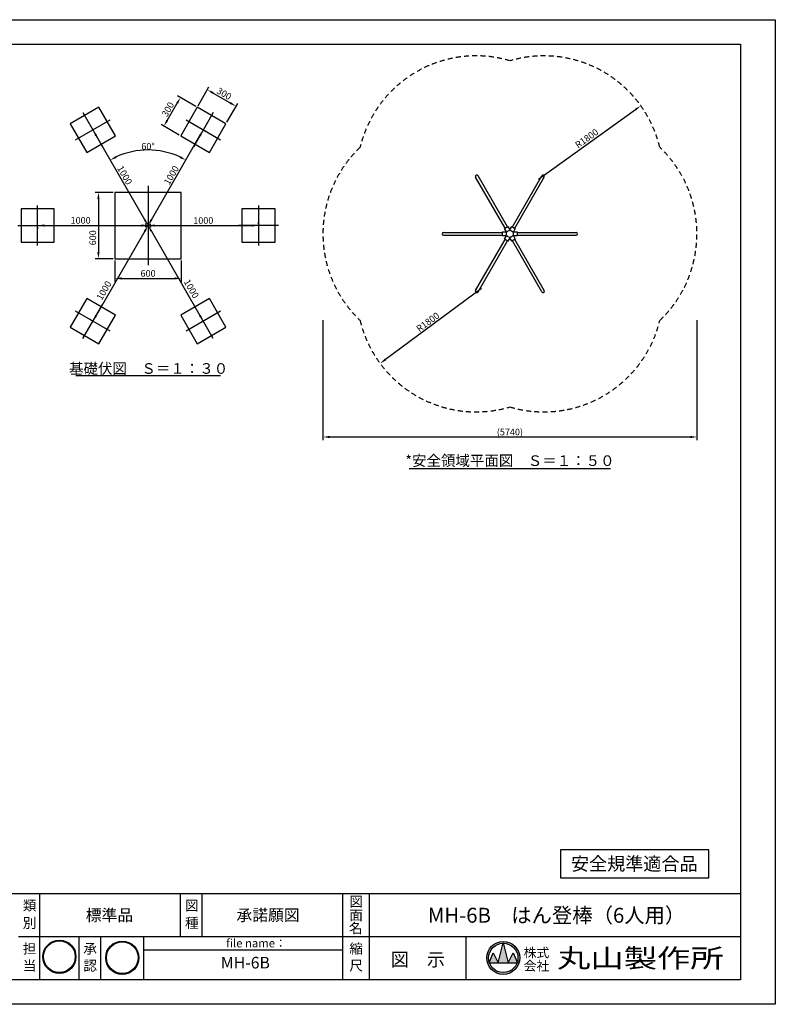
# Model space of a CAD drawing. Extents: x 187 to 12787, y -1302 to 8810.
# Drawn here: x 5947 to 12787, y -100 to 8810 of the extents above; entities that cross this region are included whole.
import ezdxf
from ezdxf.enums import TextEntityAlignment as Align

# ---------------------------------------------------------------- set-up
doc = ezdxf.new("R2010")
doc.units = 0
doc.header["$LTSCALE"] = 30
doc.header["$MEASUREMENT"] = 0
doc.header["$PDMODE"] = 3
doc.linetypes.add('DIMENSION', pattern=[2e-15, 1e-15, 1e-15])
doc.linetypes.add('HIDS', pattern=[2.5, 1.5, -1])
doc.layers.get('0').update_dxf_attribs({"color": 3, "linetype": 'CONTINUOUS'})
doc.layers.get('Defpoints').update_dxf_attribs({"linetype": 'CONTINUOUS'})
for name, color, linetype in [('9図面文字', 7, 'CONTINUOUS'), ('9図面枠', 5, 'CONTINUOUS'), ('TEXT_0', 7, 'CONTINUOUS')]:
    doc.layers.add(name, color=color, linetype=linetype)
doc.layers.add('ASKPAPERSIZE', color=7, linetype='CONTINUOUS', plot=False)
doc.styles.get("Standard").update_dxf_attribs({"font": 'TXT', "bigfont": 'BIGFONT'})
doc.styles.add('STD', font='TXT', dxfattribs={"bigfont": 'BIGFONT'})
doc.styles.add('STYLE1', font='txt')
doc.styles.add('STYLE3', font='txt', dxfattribs={"width": 1.5})
doc.dimstyles.new('ASKSTANDARD', dxfattribs={"dimscale": 20, "dimtxt": 2, "dimasz": 1.5, "dimexe": 1, "dimexo": 1, "dimgap": 1, "dimtad": 0, "dimdec": 1, "dimdsep": 46, "dimtxsty": 'STD', "dimcen": 0, "dimclrd": 3, "dimclre": 3, "dimclrt": 3, "dimadec": 0, "dimazin": 0, "dimtfac": 0.7, "dimtdec": 1, "dimtix": 1, "dimtmove": 0, "dimatfit": 3, "dimfxl": 1, "dimtvp": 1, "dimtolj": 1, "dimtzin": 0, "dimarcsym": 0})

# ---------------------------------------------------------------- blocks, each defined once
blk = doc.blocks.new('*D2')
at = {"color": 3, "linetype": 'DIMENSION', "lineweight": -2}
blk.add_arc((7109.4, 6947.1), 684.3, 65.02565, 114.97435, dxfattribs=at)
at = {"color": 3, "linetype": 'DIMENSION'}
for points in [[(6825.1, 7558.6), (6815.8, 7576.3), (6767.2, 7539.7)], [(7402.9, 7576.3), (7393.7, 7558.6), (7451.5, 7539.7)]]:
    blk.add_solid(points, dxfattribs=at)
at = {"layer": 'Defpoints', "color": 0, "linetype": 'DIMENSION'}
for p in [(6684.4, 7683.3), (7534.4, 7683.3), (7228.2, 7621), (6936.2, 7247.1), (7282.6, 7247.1)]:
    blk.add_point(p, dxfattribs=at)
at = {"color": 3, "linetype": 'DIMENSION', "insert": (7109.1, 7664.1), "char_height": 60, "attachment_point": 5, "rotation": 0.02215}
blk.add_mtext('\\A1;60°', dxfattribs=at)
blk = doc.blocks.new('kami')
h = blk.add_hatch(color=7)
h.paths.add_polyline_path([(-296.7, 143.6, 1), (-18.5, 143.6, 1)])
h.paths.add_polyline_path([(-24.5, 143.6, -1), (-290.7, 143.6, -1)], flags=16)
h.paths.add_polyline_path([(-230.6, -3.9), (-79.5, -3.9), (-79.5, 129.2), (-230.6, 129.2)], flags=9)
h.paths.add_polyline_path([(-331.7, 51.5), (-59.8, 51.5), (-59.8, 301), (-331.7, 301)], flags=9)
at = {"layer": '9図面文字', "color": 7, "linetype": 'Continuous'}
for radius in [139.1, 133.1]:
    blk.add_circle((-157.6, 143.6), radius, dxfattribs=at)
blk = doc.blocks.new('marutomo')
h = blk.add_hatch(color=7)
h.paths.add_polyline_path([(-13.7, 135.3, 1), (-291.9, 135.3, 1)])
h.paths.add_polyline_path([(-19.7, 135.3, 1), (-285.9, 135.3, 1)], flags=16)
h.paths.add_polyline_path([(-225.8, -12.3), (-74.7, -12.3), (-74.7, 120.9), (-225.8, 120.9)], flags=9)
h.paths.add_polyline_path([(-317.7, 68.9), (-64.2, 68.9), (-64.2, 263.1), (-317.7, 263.1)], flags=9)
at = {"layer": '9図面文字', "color": 7, "linetype": 'Continuous'}
for radius in [139.1, 133.1]:
    blk.add_circle((-152.8, 135.3), radius, dxfattribs=at)
blk = doc.blocks.new('*D18')
at = {"color": 3, "linetype": 'DIMENSION', "lineweight": -2}
for p, q in [((7109.4, 6962.1), (7109.4, 6977.1)), ((6109.4, 6932.1), (6109.4, 6917.1)), ((6169.4, 6947.1), (7049.4, 6947.1))]:
    blk.add_line(p, q, dxfattribs=at)
at = {"color": 3, "linetype": 'DIMENSION'}
for points in [[(6169.4, 6957.1), (6169.4, 6937.1), (6109.4, 6947.1)], [(7049.4, 6957.1), (7049.4, 6937.1), (7109.4, 6947.1)]]:
    blk.add_solid(points, dxfattribs=at)
at = {"layer": 'Defpoints', "color": 0, "linetype": 'DIMENSION'}
for p in [(6109.4, 6947.1), (7109.4, 6947.1), (7109.4, 6947.1)]:
    blk.add_point(p, dxfattribs=at)
at = {"color": 3, "linetype": 'DIMENSION', "insert": (6498.6, 6994), "char_height": 60, "attachment_point": 5}
blk.add_mtext('\\A1;1000', dxfattribs=at)
blk = doc.blocks.new('*D19')
at = {"color": 3, "linetype": 'DIMENSION', "lineweight": -2}
for p, q in [((6794.4, 7247.1), (6630.3, 7247.1)), ((6660.3, 7187.1), (6660.3, 6707.1)), ((6794.4, 6647.1), (6630.3, 6647.1))]:
    blk.add_line(p, q, dxfattribs=at)
at = {"color": 3, "linetype": 'DIMENSION'}
for points in [[(6650.3, 7187.1), (6670.3, 7187.1), (6660.3, 7247.1)], [(6650.3, 6707.1), (6670.3, 6707.1), (6660.3, 6647.1)]]:
    blk.add_solid(points, dxfattribs=at)
at = {"layer": 'Defpoints', "color": 0, "linetype": 'DIMENSION'}
for p in [(6809.4, 7247.1), (6660.3, 6647.1), (6809.4, 6647.1)]:
    blk.add_point(p, dxfattribs=at)
at = {"color": 3, "linetype": 'DIMENSION', "insert": (6608.8, 6836), "char_height": 60, "attachment_point": 5, "rotation": 90}
blk.add_mtext('\\A1;600', dxfattribs=at)
blk = doc.blocks.new('*D20')
at = {"color": 3, "linetype": 'DIMENSION', "lineweight": -2}
for p, q in [((6809.4, 6632.1), (6809.4, 6438.6)), ((7409.4, 6632.1), (7409.4, 6438.6)), ((6869.4, 6468.6), (7349.4, 6468.6))]:
    blk.add_line(p, q, dxfattribs=at)
at = {"color": 3, "linetype": 'DIMENSION'}
for points in [[(6869.4, 6478.6), (6869.4, 6458.6), (6809.4, 6468.6)], [(7349.4, 6478.6), (7349.4, 6458.6), (7409.4, 6468.6)]]:
    blk.add_solid(points, dxfattribs=at)
at = {"layer": 'Defpoints', "color": 0, "linetype": 'DIMENSION'}
for p in [(6809.4, 6647.1), (7409.4, 6647.1), (7409.4, 6468.6)]:
    blk.add_point(p, dxfattribs=at)
at = {"color": 3, "linetype": 'DIMENSION', "insert": (7109.4, 6513.6), "char_height": 60, "attachment_point": 5}
blk.add_mtext('\\A1;600', dxfattribs=at)
blk = doc.blocks.new('*D21')
at = {"color": 3, "linetype": 'DIMENSION', "lineweight": -2}
for p, q in [((7109.4, 6962.1), (7109.4, 6977.1)), ((8109.4, 6962.1), (8109.4, 6977.1)), ((7169.4, 6947.1), (8049.4, 6947.1))]:
    blk.add_line(p, q, dxfattribs=at)
at = {"color": 3, "linetype": 'DIMENSION'}
for points in [[(7169.4, 6957.1), (7169.4, 6937.1), (7109.4, 6947.1)], [(8049.4, 6957.1), (8049.4, 6937.1), (8109.4, 6947.1)]]:
    blk.add_solid(points, dxfattribs=at)
at = {"layer": 'Defpoints', "color": 0, "linetype": 'DIMENSION'}
for p in [(7109.4, 6947.1), (8109.4, 6947.1), (8109.4, 6947.1)]:
    blk.add_point(p, dxfattribs=at)
at = {"color": 3, "linetype": 'DIMENSION', "insert": (7609.4, 6992.1), "char_height": 60, "attachment_point": 5}
blk.add_mtext('\\A1;1000', dxfattribs=at)
blk = doc.blocks.new('*D22')
at = {"color": 3, "linetype": 'DIMENSION', "lineweight": -2}
for p, q in [((7096.4, 6954.6), (7083.4, 6962.1)), ((7079.4, 6895.2), (6639.4, 6133.1)), ((6596.4, 6088.6), (6583.4, 6096.1))]:
    blk.add_line(p, q, dxfattribs=at)
at = {"color": 3, "linetype": 'DIMENSION'}
for points in [[(7070.7, 6900.2), (7088, 6890.2), (7109.4, 6947.1)], [(6630.7, 6138.1), (6648, 6128.1), (6609.4, 6081.1)]]:
    blk.add_solid(points, dxfattribs=at)
at = {"layer": 'Defpoints', "color": 0, "linetype": 'DIMENSION'}
for p in [(7109.4, 6947.1), (6609.4, 6081.1), (6609.4, 6081.1)]:
    blk.add_point(p, dxfattribs=at)
at = {"color": 3, "linetype": 'DIMENSION', "insert": (6710, 6359.2), "char_height": 60, "attachment_point": 5, "rotation": 60}
blk.add_mtext('\\A1;1000', dxfattribs=at)
blk = doc.blocks.new('*D23')
at = {"color": 3, "linetype": 'DIMENSION', "lineweight": -2}
for p, q in [((7096.4, 6939.6), (7083.4, 6932.1)), ((7139.4, 6895.2), (7579.4, 6133.1)), ((7596.4, 6073.6), (7583.4, 6066.1))]:
    blk.add_line(p, q, dxfattribs=at)
at = {"color": 3, "linetype": 'DIMENSION'}
for points in [[(7148, 6900.2), (7130.7, 6890.2), (7109.4, 6947.1)], [(7588, 6138.1), (7570.7, 6128.1), (7609.4, 6081.1)]]:
    blk.add_solid(points, dxfattribs=at)
at = {"layer": 'Defpoints', "color": 0, "linetype": 'DIMENSION'}
for p in [(7109.4, 6947.1), (7609.4, 6081.1), (7609.4, 6081.1)]:
    blk.add_point(p, dxfattribs=at)
at = {"color": 3, "linetype": 'DIMENSION', "insert": (7501.6, 6374.5), "char_height": 60, "attachment_point": 5, "rotation": 300}
blk.add_mtext('\\A1;1000', dxfattribs=at)
blk = doc.blocks.new('*D24')
at = {"color": 3, "linetype": 'DIMENSION', "lineweight": -2}
for p, q in [((6622.4, 7820.7), (6635.3, 7828.2)), ((7079.4, 6999.1), (6639.4, 7761.2)), ((7122.4, 6954.6), (7135.3, 6962.1))]:
    blk.add_line(p, q, dxfattribs=at)
at = {"color": 3, "linetype": 'DIMENSION'}
for points in [[(6648, 7766.2), (6630.7, 7756.2), (6609.4, 7813.2)], [(7088, 7004.1), (7070.7, 6994.1), (7109.4, 6947.1)]]:
    blk.add_solid(points, dxfattribs=at)
at = {"layer": 'Defpoints', "color": 0, "linetype": 'DIMENSION'}
for p in [(6609.4, 7813.2), (6609.4, 7813.2), (7109.4, 6947.1)]:
    blk.add_point(p, dxfattribs=at)
at = {"color": 3, "linetype": 'DIMENSION', "insert": (6898.3, 7402.7), "char_height": 60, "attachment_point": 5, "rotation": 300}
blk.add_mtext('\\A1;1000', dxfattribs=at)
blk = doc.blocks.new('*D25')
at = {"color": 3, "linetype": 'DIMENSION', "lineweight": -2}
for p, q in [((7139.4, 6999.1), (7579.4, 7761.2)), ((7622.4, 7805.7), (7635.3, 7798.2)), ((7122.4, 6939.6), (7135.3, 6932.1))]:
    blk.add_line(p, q, dxfattribs=at)
at = {"color": 3, "linetype": 'DIMENSION'}
for points in [[(7570.7, 7766.2), (7588, 7756.2), (7609.4, 7813.2)], [(7130.7, 7004.1), (7148, 6994.1), (7109.4, 6947.1)]]:
    blk.add_solid(points, dxfattribs=at)
at = {"layer": 'Defpoints', "color": 0, "linetype": 'DIMENSION'}
for p in [(7609.4, 7813.2), (7609.4, 7813.2), (7109.4, 6947.1)]:
    blk.add_point(p, dxfattribs=at)
at = {"color": 3, "linetype": 'DIMENSION', "insert": (7320.4, 7402.7), "char_height": 60, "attachment_point": 5, "rotation": 60}
blk.add_mtext('\\A1;1000', dxfattribs=at)
blk = doc.blocks.new('*D26')
at = {"color": 3, "linetype": 'DIMENSION', "lineweight": -2}
for p, q in [((7541.5, 8025.6), (7376.5, 8120.8)), ((7282.5, 7898), (7372.5, 8053.9)), ((7391.5, 7765.8), (7226.5, 7861))]:
    blk.add_line(p, q, dxfattribs=at)
at = {"color": 3, "linetype": 'DIMENSION'}
for points in [[(7363.8, 8058.9), (7381.2, 8048.9), (7402.5, 8105.8)], [(7273.8, 7903), (7291.2, 7893), (7252.5, 7846)]]:
    blk.add_solid(points, dxfattribs=at)
at = {"layer": 'Defpoints', "color": 0, "linetype": 'DIMENSION'}
for p in [(7402.5, 8105.8), (7554.5, 8018.1), (7404.5, 7758.3)]:
    blk.add_point(p, dxfattribs=at)
at = {"color": 3, "linetype": 'DIMENSION', "insert": (7288.5, 7998.4), "char_height": 60, "attachment_point": 5, "rotation": 60}
blk.add_mtext('\\A1;300', dxfattribs=at)
blk = doc.blocks.new('*D27')
at = {"color": 3, "linetype": 'DIMENSION', "lineweight": -2}
for p, q in [((7562, 8031.1), (7660.8, 8202.3)), ((7697.8, 8146.3), (7853.7, 8056.3)), ((7821.8, 7881.1), (7920.6, 8052.3))]:
    blk.add_line(p, q, dxfattribs=at)
at = {"color": 3, "linetype": 'DIMENSION'}
for points in [[(7702.8, 8155), (7692.8, 8137.7), (7645.8, 8176.3)], [(7858.7, 8065), (7848.7, 8047.7), (7905.6, 8026.3)]]:
    blk.add_solid(points, dxfattribs=at)
at = {"layer": 'Defpoints', "color": 0, "linetype": 'DIMENSION'}
for p in [(7905.6, 8026.3), (7554.5, 8018.1), (7814.3, 7868.1)]:
    blk.add_point(p, dxfattribs=at)
at = {"color": 3, "linetype": 'DIMENSION', "insert": (7798.2, 8140.3), "char_height": 60, "attachment_point": 5, "rotation": 330}
blk.add_mtext('\\A1;300', dxfattribs=at)
blk = doc.blocks.new('*D28')
at = {"color": 3, "linetype": 'DIMENSION', "lineweight": -2}
for p, q in [((8692.1, 6089.9), (8692.1, 5003.5)), ((12077.7, 6089.9), (12077.7, 5003.5)), ((12017.7, 5033.5), (8752.1, 5033.5))]:
    blk.add_line(p, q, dxfattribs=at)
at = {"color": 3, "linetype": 'DIMENSION'}
for points in [[(8752.1, 5043.5), (8752.1, 5023.5), (8692.1, 5033.5)], [(12017.7, 5043.5), (12017.7, 5023.5), (12077.7, 5033.5)]]:
    blk.add_solid(points, dxfattribs=at)
at = {"layer": 'Defpoints', "color": 0, "linetype": 'DIMENSION'}
for p in [(8692.1, 6104.9), (12077.7, 6104.9), (8692.1, 5033.5)]:
    blk.add_point(p, dxfattribs=at)
at = {"color": 3, "linetype": 'DIMENSION', "insert": (10384.9, 5078.5), "char_height": 60, "attachment_point": 5}
blk.add_mtext('\\A1;(5740)', dxfattribs=at)
blk = doc.blocks.new('*D29')
at = {"color": 3, "linetype": 'DIMENSION', "lineweight": -2}
blk.add_line((10642.5, 7367.6), (11520.9, 7996), dxfattribs=at)
at = {"color": 3, "linetype": 'DIMENSION'}
blk.add_solid([(11515.1, 8004.1), (11526.7, 7987.9), (11569.7, 8030.9)], dxfattribs=at)
at = {"layer": 'Defpoints', "color": 0, "linetype": 'DIMENSION'}
for p in [(11569.7, 8030.9), (10691.3, 7402.5)]:
    blk.add_point(p, dxfattribs=at)
at = {"color": 3, "linetype": 'DIMENSION', "insert": (11079.9, 7735.8), "char_height": 60, "attachment_point": 5, "rotation": 35.58256}
blk.add_mtext('\\A1;R1800', dxfattribs=at)
blk = doc.blocks.new('*D30')
at = {"color": 3, "linetype": 'DIMENSION', "lineweight": -2}
blk.add_line((10126.8, 6376.8), (9258.7, 5734.2), dxfattribs=at)
at = {"color": 3, "linetype": 'DIMENSION'}
blk.add_solid([(9252.7, 5742.3), (9264.6, 5726.2), (9210.5, 5698.5)], dxfattribs=at)
at = {"layer": 'Defpoints', "color": 0, "linetype": 'DIMENSION'}
for p in [(10078.5, 6341.1), (9210.5, 5698.5)]:
    blk.add_point(p, dxfattribs=at)
at = {"color": 3, "linetype": 'DIMENSION', "insert": (9641.8, 6073.8), "char_height": 60, "attachment_point": 5, "rotation": 36.50766}
blk.add_mtext('\\A1;R1800', dxfattribs=at)

msp = doc.modelspace()

# ---------------------------------------------------------------- hatches: boundary and pattern name
at = {"layer": '9図面文字', "linetype": 'Continuous'}
h = msp.add_hatch(color=3, dxfattribs=at)
h.paths.add_polyline_path([(10175.7283, 319.791, 1), (10473.4844, 319.791, 1)])
h.paths.add_polyline_path([(10323.6945, 452.8709), (10324.6064, 456.519), (10325.5182, 452.8709, -0.412208188), (10457.6894, 319.791, -0.077344537), (10451.3959, 279.3496), (10453.5195, 274.2285), (10449.6469, 274.2285, -0.699936891), (10199.5658, 274.2285), (10195.6932, 274.2285), (10197.8168, 279.3496, -0.077344537), (10191.5233, 319.791, -0.412208188)])
h = msp.add_hatch(color=3, dxfattribs=at)
h.paths.add_polyline_path([(10279.0439, 274.2285), (10370.1689, 274.2285), (10325.5182, 452.8709, 0.003425827), (10323.6945, 452.8709)])
h.paths.add_polyline_path([(10279.0439, 274.2285), (10233.4814, 365.3535), (10197.8168, 279.3496, 0.010166769), (10199.5658, 274.2285)])
h.paths.add_polyline_path([(10370.1689, 274.2285), (10449.6469, 274.2285, 0.010166769), (10451.3959, 279.3496), (10415.7314, 365.3535)])

# ---------------------------------------------------------------- linework, layer by layer
at = {"color": 7, "linetype": 'Continuous'}
for p, q in [((6664.2701, 8018.0771), (6404.4624, 7868.0771)), ((6814.2701, 7758.2694), (6664.2701, 8018.0771)), ((7554.4624, 8018.0771), (7404.4624, 7758.2694)), ((7814.2701, 7868.0771), (7554.4624, 8018.0771)), ((6404.4624, 7868.0771), (6554.4624, 7608.2694)), ((7664.2701, 7608.2694), (7814.2701, 7868.0771)), ((6554.4624, 7608.2694), (6814.2701, 7758.2694)), ((7404.4624, 7758.2694), (7664.2701, 7608.2694)), ((10362.9576, 6935.463), (10096.0326, 7397.7907)), ((10406.92, 6935.463), (10673.845, 7397.7907)), ((10340.77, 6922.653), (10073.845, 7384.9807)), ((10429.1076, 6922.653), (10696.0326, 7384.9807)), ((6809.3663, 7247.1478), (6809.3663, 6647.1478)), ((7409.3663, 7247.1478), (6809.3663, 7247.1478)), ((7409.3663, 6647.1478), (7409.3663, 7247.1478)), ((6259.3663, 7097.1478), (5959.3663, 7097.1478)), ((5959.3663, 7097.1478), (5959.3663, 6797.1478)), ((6259.3663, 6797.1478), (6259.3663, 7097.1478)), ((7959.3663, 7097.1478), (7959.3663, 6797.1478)), ((8259.3663, 7097.1478), (7959.3663, 7097.1478)), ((8259.3663, 6797.1478), (8259.3663, 7097.1478)), ((9784.9388, 6884.5805), (10318.7888, 6884.5805)), ((10318.7888, 6853.7705), (10318.7888, 6889.7705)), ((10318.7888, 6889.7705), (10353.7619, 6889.7705)), ((10336.2753, 6920.058), (10367.4522, 6938.058)), ((10353.7619, 6889.7705), (10336.2753, 6920.058)), ((10367.4522, 6938.058), (10384.9388, 6907.7705)), ((10384.9388, 6907.7705), (10402.4253, 6938.058)), ((10402.4253, 6938.058), (10433.6022, 6920.058)), ((10433.6022, 6920.058), (10416.1157, 6889.7705)), ((10416.1157, 6889.7705), (10451.0888, 6889.7705)), ((10451.0888, 6889.7705), (10451.0888, 6853.7705)), ((10451.0888, 6884.5805), (10984.9388, 6884.5805)), ((5959.3663, 6797.1478), (6259.3663, 6797.1478)), ((7959.3663, 6797.1478), (8259.3663, 6797.1478)), ((9784.9388, 6858.9605), (10318.7888, 6858.9605)), ((10073.845, 6358.5602), (10340.77, 6820.8879)), ((10096.0326, 6345.7502), (10362.9576, 6808.0779)), ((10353.7619, 6853.7705), (10318.7888, 6853.7705)), ((10336.2753, 6823.4829), (10353.7619, 6853.7705)), ((10367.4522, 6805.4829), (10336.2753, 6823.4829)), ((10384.9388, 6835.7705), (10367.4522, 6805.4829)), ((10402.4253, 6805.4829), (10384.9388, 6835.7705)), ((10433.6022, 6823.4829), (10402.4253, 6805.4829)), ((10673.845, 6345.7502), (10406.92, 6808.0779)), ((10451.0888, 6853.7705), (10416.1157, 6853.7705)), ((10416.1157, 6853.7705), (10433.6022, 6823.4829)), ((10696.0326, 6358.5602), (10429.1076, 6820.8879)), ((10451.0888, 6858.9605), (10984.9388, 6858.9605)), ((6809.3663, 6647.1478), (7409.3663, 6647.1478)), ((6554.4624, 6286.0262), (6404.4624, 6026.2186)), ((6814.2701, 6136.0262), (6554.4624, 6286.0262)), ((7664.2701, 6286.0262), (7404.4624, 6136.0262)), ((7814.2701, 6026.2186), (7664.2701, 6286.0262)), ((6664.2701, 5876.2186), (6814.2701, 6136.0262)), ((7404.4624, 6136.0262), (7554.4624, 5876.2186)), ((6404.4624, 6026.2186), (6664.2701, 5876.2186)), ((7554.4624, 5876.2186), (7814.2701, 6026.2186)), ((6454.4151, 5591.2245), (7764.3174, 5591.2245)), ((9473.9665, 4748.5125), (11295.911, 4748.5125)), ((10841.99, 1297.1579), (10841.99, 1042.9716)), ((12186.096, 1297.1579), (10841.99, 1297.1579)), ((12186.096, 1042.9716), (12186.096, 1297.1579)), ((10841.99, 1042.9716), (12186.096, 1042.9716))]:
    msp.add_line(p, q, dxfattribs=at)
at = {"color": 1, "linetype": 'Continuous'}
for p, q in [((6519.3663, 7969.0578), (6699.3663, 7657.2887)), ((7699.3663, 7969.0578), (7519.3663, 7657.2887)), ((6453.4817, 7723.1732), (6765.2508, 7903.1732)), ((7453.4817, 7903.1732), (7765.2508, 7723.1732)), ((7109.3663, 7307.1478), (7109.3663, 6587.1478)), ((6109.3663, 6767.1478), (6109.3663, 7127.1478)), ((8109.3663, 7127.1478), (8109.3663, 6767.1478)), ((5929.3663, 6947.1478), (6289.3663, 6947.1478)), ((6749.3663, 6947.1478), (7469.3663, 6947.1478)), ((8289.3663, 6947.1478), (7929.3663, 6947.1478)), ((6519.3663, 5925.2379), (6699.3663, 6237.007)), ((7699.3663, 5925.2379), (7519.3663, 6237.007)), ((6765.2508, 5991.1224), (6453.4817, 6171.1224)), ((7765.2508, 6171.1224), (7453.4817, 5991.1224))]:
    msp.add_line(p, q, dxfattribs=at)
at = {"color": 2, "linetype": 'HIDS'}
for centre, start, end in [((10078.5338, 7402.4795), 73.51834508, 166.48165492), ((10691.3438, 7402.4795), 13.51834508, 106.48165492), ((9772.1288, 6871.7705), 133.51834508, 226.48165492), ((10997.7488, 6871.7705), 313.51834508, 46.48165492), ((10078.5338, 6341.0614), 193.51834508, 286.48165492), ((10691.3438, 6341.0614), 253.51834508, 346.48165492)]:
    msp.add_arc(centre, 1080, start, end, dxfattribs=at)
at = {"color": 7, "linetype": 'Continuous'}
for centre, radius, start, end in [((10084.9388, 7391.3857), 12.81, 30, 210), ((10684.9388, 7391.3857), 12.81, 330, 150), ((9784.9388, 6871.7705), 12.81, 90, 270), ((10290.73, 7034.9449), 158.2676, 293.46953798, 306.53046202), ((10196.5212, 6871.7705), 158.2676, 353.46953798, 6.53046202), ((10479.1476, 7034.9449), 158.2676, 233.46953798, 246.53046202), ((10573.3564, 6871.7705), 158.2676, 173.46953798, 186.53046202), ((10984.9388, 6871.7705), 12.81, 270, 90), ((10290.73, 6708.5961), 158.2676, 53.46953798, 66.53046202), ((10479.1476, 6708.5961), 158.2676, 113.46953798, 126.53046202), ((10084.9388, 6352.1552), 12.81, 150, 330), ((10684.9388, 6352.1552), 12.81, 210, 30)]:
    msp.add_arc(centre, radius, start, end, dxfattribs=at)
at = {"layer": '9図面文字', "color": 7, "linetype": 'Continuous'}
for p, q in [((10279.0439, 274.2285), (10324.6064, 456.519)), ((10324.6064, 456.519), (10370.1689, 274.2285)), ((10195.6932, 274.2285), (10233.4814, 365.3535)), ((10233.4814, 365.3535), (10279.0439, 274.2285)), ((10370.1689, 274.2285), (10415.7314, 365.3535)), ((10415.7314, 365.3535), (10453.5195, 274.2285)), ((10195.6932, 274.2285), (10453.5195, 274.2285))]:
    msp.add_line(p, q, dxfattribs=at)
for radius in [148.878, 133.083]:
    msp.add_circle((10324.6064, 319.791), radius, dxfattribs=at)
at = {"layer": '9図面枠', "color": 4, "linetype": 'Continuous'}
for p, q in [((502.1656, 8587.0748), (12472.1656, 8587.0748)), ((12472.1656, 8587.0748), (12472.1656, 122.5748)), ((502.1656, 902.5748), (12472.1656, 902.5748)), ((6130.1724, 512.5748), (6130.1724, 902.5748)), ((7403.2897, 512.5748), (7403.2897, 902.5748)), ((7598.2897, 512.5748), (7598.2897, 902.5748)), ((8871.4071, 122.5748), (8871.4071, 902.5748)), ((9114.4071, 608.5748), (9114.4071, 902.5748)), ((9114.4071, 122.5748), (9114.4071, 608.5748)), ((5935.1724, 512.5748), (12472.1656, 512.5748)), ((6130.1724, 122.5748), (6130.1724, 512.5748)), ((6486.4071, 122.5748), (6486.4071, 512.5748)), ((6681.4071, 122.5748), (6681.4071, 512.5748)), ((7071.4071, 122.5748), (7071.4071, 512.5748)), ((9989.2071, 122.5748), (9989.2071, 512.5748)), ((7071.4071, 392.5748), (8871.4071, 392.5748)), ((12472.1656, 122.5748), (502.1656, 122.5748))]:
    msp.add_line(p, q, dxfattribs=at)
at = {"layer": 'ASKPAPERSIZE', "color": 4, "linetype": 'Continuous'}
msp.add_lwpolyline([(187.1656, -100.1752), (187.1656, 8809.8248), (12787.1656, 8809.8248), (12787.1656, -100.1752)], close=True, dxfattribs=at)

# ---------------------------------------------------------------- block references
at = {"color": 7, "linetype": 'Continuous', "xscale": 1.080000018775461, "yscale": 1.080000018775461}
for name, p in [('kami', (6476.9902, 174.9631)), ('marutomo', (7040.9282, 174.9631))]:
    msp.add_blockref(name, p, dxfattribs=at)

# ---------------------------------------------------------------- texts
at = {"layer": '9図面文字', "style": 'STYLE1'}
for s, height, p in [('類', 90, (6036.9759, 793.8712)), ('図', 90, (7505.0933, 793.8712)), ('図', 90, (8992.9071, 829.134)), ('標準品', 105, (6760.0395, 706.8577)), ('承諾願図', 105, (8195.6795, 706.8577)), ('面', 90, (8992.9071, 706.5962)), ('別', 90, (6036.9759, 635.9191)), ('種', 90, (7505.0933, 635.9191)), ('名', 90, (8989.0129, 588.5519)), ('担', 90, (6036.9759, 403.547)), ('承', 90, (6585.2311, 403.547)), ('縮', 90, (8992.9071, 403.547)), ('図\u3000示', 120, (9551.8071, 305.0515)), ('当', 90, (6036.9759, 250.1509)), ('認', 90, (6585.2311, 250.1509)), ('尺', 90, (8992.9071, 250.1509))]:
    msp.add_text(s, height=height, dxfattribs=at).set_placement(p, align=Align.MIDDLE_CENTER)
msp.add_text('MH-6B\u3000はん登棒（6人用）', height=135, dxfattribs=at).set_placement((10807.1423, 688.2219), align=Align.MIDDLE)
at = {"layer": '9図面文字', "color": 7, "style": 'STYLE1'}
msp.add_text('file name：', height=75, dxfattribs=at).set_placement((7816.9565, 453.1049), align=Align.MIDDLE_LEFT)
at = {"layer": '9図面文字', "color": 2, "style": 'STYLE1'}
for s, p in [('株式', (10625.0176, 367.0775)), ('会社', (10625.0176, 247.6329))]:
    msp.add_text(s, height=85.05, dxfattribs=at).set_placement(p, align=Align.MIDDLE_CENTER)
at = {"layer": '9図面文字', "color": 2, "style": 'STYLE3', "width": 1.3}
msp.add_text('丸山製作所', height=170.1, dxfattribs=at).set_placement((11565.5083, 317.5805), align=Align.MIDDLE_CENTER)
at = {"layer": '9図面文字', "color": 7, "style": 'STYLE1'}
msp.add_text('MH-6B', height=105, dxfattribs=at).set_placement((7990.3251, 262.932), align=Align.MIDDLE)
at = {"layer": 'TEXT_0', "color": 7, "linetype": 'Continuous', "style": 'STYLE1'}
for s, p in [('基礎伏図\u3000Ｓ＝１：３０', (7114.4223, 5605.4577)), ('*安全領域平面図\u3000Ｓ＝１：５０', (10384.8984, 4771.3918))]:
    msp.add_text(s, height=96, dxfattribs=at).set_placement(p, align=Align.CENTER)
at = {"layer": 'TEXT_0', "color": 7, "linetype": 'Continuous', "style": 'STYLE1', "oblique": 5}
msp.add_text('安全規準適合品', height=120, dxfattribs=at).set_placement((11510.5485, 1111.6044), align=Align.CENTER)

# ---------------------------------------------------------------- dimensions: what is measured, and where the dimension line sits
at = {"color": 7, "linetype": 'DIMENSION'}
for p1, p2, distance, picture, middle in [((7554.4624, 8018.0771), (7814.2701, 7868.0771), 182.7193, '*D27', (7798.2259, 8140.2878)), ((7404.4624, 7758.2694), (7554.4624, 8018.0771), 175.4798, '*D26', (7288.5214, 7998.4131)), ((7109.3663, 6947.1478), (6609.3663, 7813.1732), 0, '*D24', (6898.3374, 7402.6605)), ((7109.3663, 6947.1478), (7609.3663, 7813.1732), 0, '*D25', (7320.3951, 7402.6605))]:
    dim = msp.add_aligned_dim(p1=p1, p2=p2, distance=distance, dimstyle='ASKSTANDARD', override={"dimscale": 30, "dimasz": 2, "dimexo": 0.5, "dimgap": 0.5, "dimtad": 3, "dimdec": 2, "dimpost": '<>', "dimtxsty": 'STANDARD', "dimdle": 2, "dimtdec": 2, "dimtix": 0}, dxfattribs=at)
    dim.commit()
    dim.dimension.update_dxf_attribs({"geometry": picture, "text_midpoint": middle})
for center, mpoint, picture, middle in [((10691.3438, 7402.4795), (11569.684, 8030.9049), '*D29', (11079.9311, 7735.8335)), ((10078.5338, 6341.0614), (9210.4542, 5698.5368), '*D30', (9641.8355, 6073.817))]:
    dim = msp.add_radius_dim(center=center, mpoint=mpoint, text='R<>', dimstyle='ASKSTANDARD', override={"dimscale": 30, "dimasz": 2, "dimexo": 0.5, "dimgap": 0.5, "dimtad": 2, "dimdec": 2, "dimlfac": 1.666667, "dimpost": '<>', "dimtxsty": 'STANDARD', "dimdle": 2, "dimtdec": 2, "dimtix": 0, "dimatfit": 1}, dxfattribs=at)
    dim.commit()
    dim.dimension.update_dxf_attribs({"geometry": picture, "text_midpoint": middle})
dim = msp.add_angular_dim_2l(base=(7228.1867, 7621.0118), line1=((7534.3663, 7683.2694), (7282.5713, 7247.1478)), line2=((6936.1612, 7247.1478), (6684.3663, 7683.2694)), dimstyle='ASKSTANDARD', override={"dimscale": 30, "dimasz": 2, "dimgap": 0.09, "dimtad": 2, "dimdec": 2, "dimpost": '<>', "dimtxsty": 'STANDARD', "dimsah": 1, "dimdle": 2, "dimtdec": 4, "dimtix": 0}, dxfattribs=at)
dim.commit()
dim.dimension.update_dxf_attribs({"geometry": '*D2', "text_midpoint": (7109.1017, 7631.4072), "dimtype": 162})
for base, p1, p2, angle, picture, middle, dimtype in [((6660.3034, 6647.1478), (6809.3663, 7247.1478), (6809.3663, 6647.1478), 90, '*D19', (6608.8401, 6836.0416), 160), ((6609.3663, 6081.1224), (7109.3663, 6947.1478), (6609.3663, 6081.1224), 240, '*D22', (6709.9953, 6359.2128), 161), ((7609.3663, 6081.1224), (7109.3663, 6947.1478), (7609.3663, 6081.1224), 300, '*D23', (7501.5598, 6374.4881), 161)]:
    dim = msp.add_linear_dim(base=base, p1=p1, p2=p2, angle=angle, dimstyle='ASKSTANDARD', override={"dimscale": 30, "dimasz": 2, "dimexo": 0.5, "dimgap": 0.5, "dimtad": 3, "dimdec": 2, "dimpost": '<>', "dimtxsty": 'STANDARD', "dimdle": 2, "dimtdec": 2, "dimtix": 0, "dimtmove": 2}, dxfattribs=at)
    dim.commit()
    dim.dimension.update_dxf_attribs({"geometry": picture, "text_midpoint": middle, "dimtype": dimtype})
dim = msp.add_linear_dim(base=(7109.3663, 6947.1478), p1=(6109.3663, 6947.1478), p2=(7109.3663, 6947.1478), dimstyle='ASKSTANDARD', override={"dimscale": 30, "dimasz": 2, "dimexo": 0.5, "dimgap": 0.5, "dimtad": 3, "dimdec": 2, "dimpost": '<>', "dimtxsty": 'STANDARD', "dimdle": 2, "dimtdec": 2, "dimtix": 0, "dimtmove": 2}, dxfattribs=at)
dim.commit()
dim.dimension.update_dxf_attribs({"geometry": '*D18', "text_midpoint": (6498.5616, 6994.0464), "dimtype": 160})
for base, p1, p2, picture, middle in [((8109.3663, 6947.1478), (7109.3663, 6947.1478), (8109.3663, 6947.1478), '*D21', (7609.3663, 6992.1478)), ((7409.3663, 6468.5888), (6809.3663, 6647.1478), (7409.3663, 6647.1478), '*D20', (7109.3663, 6513.5888))]:
    dim = msp.add_linear_dim(base=base, p1=p1, p2=p2, dimstyle='ASKSTANDARD', override={"dimscale": 30, "dimasz": 2, "dimexo": 0.5, "dimgap": 0.5, "dimtad": 3, "dimdec": 2, "dimpost": '<>', "dimtxsty": 'STANDARD', "dimdle": 2, "dimtdec": 2, "dimtix": 0}, dxfattribs=at)
    dim.commit()
    dim.dimension.update_dxf_attribs({"geometry": picture, "text_midpoint": middle})
dim = msp.add_linear_dim(base=(8692.1288, 5033.5066), p1=(12077.7488, 6104.8756), p2=(8692.1288, 6104.8756), text='(5740)', dimstyle='ASKSTANDARD', override={"dimscale": 30, "dimasz": 2, "dimexo": 0.5, "dimgap": 0.5, "dimtad": 3, "dimdec": 2, "dimlfac": 1.666667, "dimpost": '<>', "dimtxsty": 'STANDARD', "dimdle": 2, "dimtdec": 2, "dimtix": 0}, dxfattribs=at)
dim.commit()
dim.dimension.update_dxf_attribs({"geometry": '*D28', "text_midpoint": (10384.9388, 5078.5066)})

doc.saveas('drawing.dxf')
